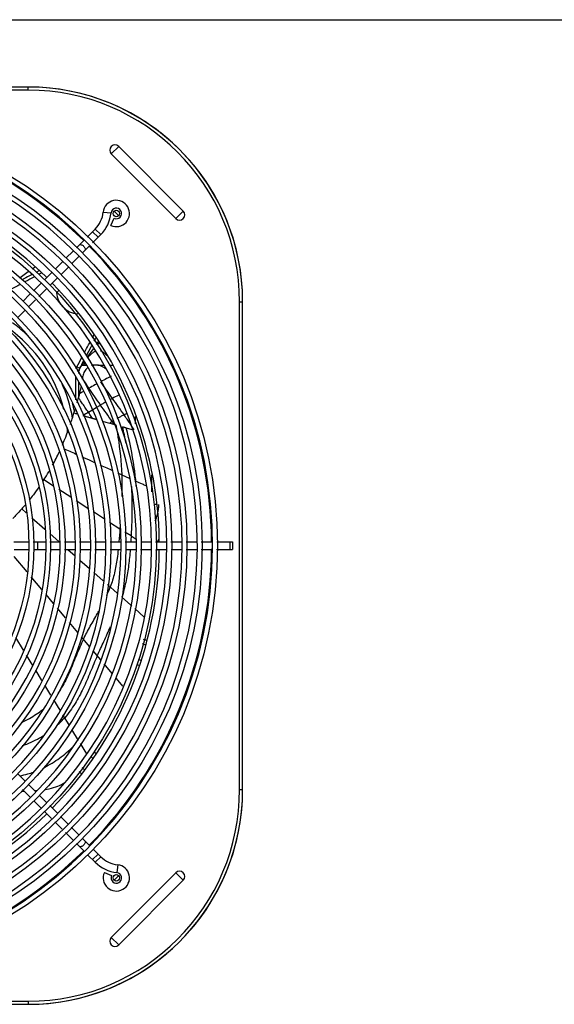
# Model space of a CAD drawing. Extents: x 702 to 865, y -36 to 95.
# Drawn here: x 801 to 802, y -18 to -17 of the extents above; entities that cross this region are included whole.
import ezdxf

# ---------------------------------------------------------------- set-up
doc = ezdxf.new("R2010")
doc.units = 0
doc.header["$LTSCALE"] = 0.5
doc.layers.get('0').update_dxf_attribs({"linetype": 'CONTINUOUS'})
doc.layers.add('TEXTO', color=3, linetype='CONTINUOUS')

msp = doc.modelspace()

# ---------------------------------------------------------------- linework, layer by layer
at = {"color": 170, "linetype": 'Continuous'}
for p, q in [((801.35105, -17.22118, -1.31089), (801.04703, -17.22118, -1.31089)), ((801.35105, -17.22313, -1.31089), (801.04703, -17.22313, -1.31089)), ((801.35105, -17.22313, -1.31089), (801.35105, -17.22118, -1.31089)), ((801.4075, -17.25821, -1.31089), (801.40286, -17.26284, -1.31089)), ((801.4075, -17.25821, -1.31089), (801.44776, -17.29847, -1.31089)), ((801.40286, -17.26284, -1.31089), (801.44312, -17.3031, -1.31089)), ((801.40465, -17.29853, -1.31089), (801.40743, -17.3013, -1.31089)), ((801.44776, -17.29847, -1.31089), (801.44312, -17.3031, -1.31089)), ((801.39785, -17.29911, -1.31089), (801.40273, -17.29962, -1.31089)), ((801.40259, -17.30741, -1.31089), (801.40463, -17.30296, -1.31089)), ((801.38778, -17.31472, -1.31089), (801.39281, -17.3097, -1.31089)), ((801.39281, -17.3097, -1.31089), (801.39627, -17.31316, -1.31089)), ((801.38112, -17.32138, -1.31089), (801.38566, -17.31684, -1.31089)), ((801.39114, -17.31136, -1.31089), (801.39461, -17.31482, -1.31089)), ((801.39124, -17.31819, -1.31089), (801.39627, -17.31316, -1.31089)), ((801.37459, -17.32791, -1.31089), (801.37901, -17.32349, -1.31089)), ((801.38471, -17.32472, -1.31089), (801.38913, -17.3203, -1.31089)), ((801.37823, -17.3312, -1.31089), (801.38259, -17.32684, -1.31089)), ((801.35535, -17.33346, -1.31089), (801.35363, -17.33466, -1.31089)), ((801.36788, -17.33463, -1.31089), (801.37247, -17.33003, -1.31089)), ((801.37151, -17.33792, -1.31089), (801.37611, -17.33333, -1.31089)), ((801.35111, -17.33643, -1.31089), (801.34604, -17.33998, -1.31089)), ((801.36116, -17.34134, -1.31089), (801.36576, -17.33675, -1.31089)), ((801.36478, -17.34465, -1.31089), (801.36938, -17.34005, -1.31089)), ((801.35429, -17.34821, -1.31089), (801.35904, -17.34346, -1.31089)), ((801.35772, -17.35171, -1.31089), (801.36266, -17.34677, -1.31089)), ((801.34773, -17.35477, -1.31089), (801.35217, -17.35033, -1.31089)), ((801.35134, -17.35809, -1.31089), (801.35561, -17.35382, -1.31089)), ((801.36999, -17.3481, -1.31089), (801.36878, -17.34931, -1.31089)), ((801.34462, -17.36481, -1.31089), (801.34922, -17.36021, -1.31089)), ((801.48284, -17.35492, -1.31089), (801.48479, -17.35492, -1.31089)), ((801.48284, -17.65894, -1.31089), (801.48284, -17.35492, -1.31089)), ((801.48479, -17.65894, -1.31089), (801.48479, -17.35492, -1.31089)), ((801.38201, -17.36224, -1.31089), (801.3818, -17.36245, -1.31089)), ((801.38793, -17.38977, -1.31089), (801.39179, -17.38427, -1.31089)), ((801.39364, -17.38162, -1.31089), (801.39503, -17.37963, -1.31089)), ((801.38141, -17.39542, -1.31089), (801.38317, -17.39637, -1.31089)), ((801.38341, -17.39623, -1.31089), (801.38602, -17.3925, -1.31089)), ((801.38461, -17.39452, -1.31089), (801.38713, -17.39452, -1.31089)), ((801.39054, -17.39452, -1.31089), (801.39191, -17.39452, -1.31089)), ((801.39441, -17.39452, -1.31089), (801.39839, -17.39452, -1.31089)), ((801.40195, -17.39452, -1.31089), (801.40397, -17.39452, -1.31089)), ((801.38069, -17.41607, -1.31089), (801.38069, -17.40204, -1.31089)), ((801.38182, -17.39827, -1.31089), (801.38269, -17.39827, -1.31089)), ((801.38269, -17.39962, -1.31089), (801.38269, -17.39827, -1.31089)), ((801.38269, -17.41383, -1.31089), (801.38269, -17.40515, -1.31089)), ((801.39083, -17.4225, -1.31089), (801.39341, -17.42095, -1.31089)), ((801.39341, -17.42095, -1.31089), (801.39616, -17.4193, -1.31089)), ((801.38861, -17.42383, -1.31089), (801.39083, -17.4225, -1.31089)), ((801.41787, -17.4311, -1.31089), (801.41787, -17.42636, -1.31089)), ((801.41214, -17.43344, -1.31089), (801.41577, -17.43446, -1.31089)), ((801.40937, -17.4627, -1.31089), (801.4141, -17.46483, -1.31089)), ((801.42808, -17.47333, -1.31089), (801.42808, -17.46278, -1.31089)), ((801.36087, -17.46578, -1.31089), (801.36681, -17.46962, -1.31089)), ((801.41754, -17.46638, -1.31089), (801.41818, -17.46667, -1.31089)), ((801.3702, -17.47181, -1.31089), (801.37755, -17.47656, -1.31089)), ((801.38094, -17.47875, -1.31089), (801.38829, -17.4835, -1.31089)), ((801.43099, -17.48125, -1.31089), (801.42937, -17.48125, -1.31089)), ((801.34708, -17.48398, -1.31089), (801.34985, -17.48642, -1.31089)), ((801.39169, -17.48569, -1.31089), (801.39871, -17.49023, -1.31089)), ((801.3534, -17.48955, -1.31089), (801.36145, -17.49666, -1.31089)), ((801.40175, -17.49219, -1.31089), (801.40826, -17.4964, -1.31089)), ((801.36451, -17.49936, -1.31089), (801.37031, -17.50448, -1.31089)), ((801.40835, -17.49645, -1.31089), (801.40826, -17.4964, -1.31089)), ((801.41525, -17.50091, -1.31089), (801.41139, -17.49844, -1.31089)), ((801.41525, -17.50091, -1.31089), (801.41839, -17.50295, -1.31089)), ((801.34219, -17.50448, -1.31089), (801.35117, -17.50448, -1.31089)), ((801.35416, -17.50448, -1.31089), (801.36165, -17.50448, -1.31089)), ((801.35681, -17.50448, -1.31089), (801.35681, -17.50938, -1.31089)), ((801.36464, -17.50448, -1.31089), (801.37063, -17.50448, -1.31089)), ((801.37362, -17.50448, -1.31089), (801.38011, -17.50448, -1.31089)), ((801.38311, -17.50448, -1.31089), (801.38959, -17.50448, -1.31089)), ((801.39259, -17.50448, -1.31089), (801.39907, -17.50448, -1.31089)), ((801.40207, -17.50448, -1.31089), (801.40855, -17.50448, -1.31089)), ((801.41155, -17.50448, -1.31089), (801.41833, -17.50448, -1.31089)), ((801.42132, -17.50448, -1.31089), (801.42752, -17.50448, -1.31089)), ((801.43051, -17.50448, -1.31089), (801.437, -17.50448, -1.31089)), ((801.43999, -17.50448, -1.31089), (801.44648, -17.50448, -1.31089)), ((801.44947, -17.50448, -1.31089), (801.45594, -17.50448, -1.31089)), ((801.45893, -17.50448, -1.31089), (801.46565, -17.50448, -1.31089)), ((801.46865, -17.50448, -1.31089), (801.47846, -17.50448, -1.31089)), ((801.47687, -17.50448, -1.31089), (801.47687, -17.50938, -1.31089)), ((801.47846, -17.50448, -1.31089), (801.47846, -17.50938, -1.31089)), ((801.34231, -17.50938, -1.31089), (801.3513, -17.50938, -1.31089)), ((801.35429, -17.50938, -1.31089), (801.36177, -17.50938, -1.31089)), ((801.36477, -17.50938, -1.31089), (801.37076, -17.50938, -1.31089)), ((801.37375, -17.50938, -1.31089), (801.38024, -17.50938, -1.31089)), ((801.37586, -17.50938, -1.31089), (801.38034, -17.51333, -1.31089)), ((801.38323, -17.50938, -1.31089), (801.38972, -17.50938, -1.31089)), ((801.39271, -17.50938, -1.31089), (801.3992, -17.50938, -1.31089)), ((801.40219, -17.50938, -1.31089), (801.40868, -17.50938, -1.31089)), ((801.41167, -17.50938, -1.31089), (801.41812, -17.50938, -1.31089)), ((801.42111, -17.50938, -1.31089), (801.42764, -17.50938, -1.31089)), ((801.43064, -17.50938, -1.31089), (801.43712, -17.50938, -1.31089)), ((801.44012, -17.50938, -1.31089), (801.4466, -17.50938, -1.31089)), ((801.4496, -17.50938, -1.31089), (801.45594, -17.50938, -1.31089)), ((801.45893, -17.50938, -1.31089), (801.46549, -17.50938, -1.31089)), ((801.46848, -17.50938, -1.31089), (801.47846, -17.50938, -1.31089)), ((801.35031, -17.52324, -1.31089), (801.34233, -17.51373, -1.31089)), ((801.38324, -17.5159, -1.31089), (801.38919, -17.52114, -1.31089)), ((801.39193, -17.52356, -1.31089), (801.39787, -17.52881, -1.31089)), ((801.35961, -17.53433, -1.31089), (801.35296, -17.52641, -1.31089)), ((801.40061, -17.53123, -1.31089), (801.40655, -17.53647, -1.31089)), ((801.36691, -17.54303, -1.31089), (801.36216, -17.53737, -1.31089)), ((801.4149, -17.54385, -1.31089), (801.40951, -17.53908, -1.31089)), ((801.41578, -17.54462, -1.31089), (801.4149, -17.54385, -1.31089)), ((801.37442, -17.55199, -1.31089), (801.36928, -17.54586, -1.31089)), ((801.41752, -17.54616, -1.31089), (801.42345, -17.55139, -1.31089)), ((801.38193, -17.56094, -1.31089), (801.37679, -17.55481, -1.31089)), ((801.34812, -17.57204, -1.31089), (801.34327, -17.56409, -1.31089)), ((801.38937, -17.56981, -1.31089), (801.38431, -17.56377, -1.31089)), ((801.39627, -17.57804, -1.31089), (801.39155, -17.57241, -1.31089)), ((801.35395, -17.58158, -1.31089), (801.35007, -17.57522, -1.31089)), ((801.40341, -17.58654, -1.31089), (801.39845, -17.58063, -1.31089)), ((801.35963, -17.59088, -1.31089), (801.35578, -17.58457, -1.31089)), ((801.40604, -17.58968, -1.31089), (801.40567, -17.58924, -1.31089)), ((801.41007, -17.59448, -1.31089), (801.40604, -17.58968, -1.31089)), ((801.36527, -17.6001, -1.31089), (801.36141, -17.59379, -1.31089)), ((801.3709, -17.60933, -1.31089), (801.36705, -17.60302, -1.31089)), ((801.37654, -17.61855, -1.31089), (801.37268, -17.61224, -1.31089)), ((801.38251, -17.62833, -1.31089), (801.37832, -17.62147, -1.31089)), ((801.38756, -17.63659, -1.31089), (801.38365, -17.63019, -1.31089)), ((801.39221, -17.63535, -1.31089), (801.39334, -17.63648, -1.31089)), ((801.39008, -17.63822, -1.31089), (801.3912, -17.63934, -1.31089)), ((801.38282, -17.64764, -1.31089), (801.38406, -17.64888, -1.31089)), ((801.38467, -17.64524, -1.31089), (801.38588, -17.64645, -1.31089)), ((801.34435, -17.64878, -1.31089), (801.34894, -17.65336, -1.31089)), ((801.34756, -17.65891, -1.31089), (801.35248, -17.66383, -1.31089)), ((801.35105, -17.65548, -1.31089), (801.35579, -17.66022, -1.31089)), ((801.48284, -17.65894, -1.31089), (801.48479, -17.65894, -1.31089)), ((801.3546, -17.66595, -1.31089), (801.35885, -17.6702, -1.31089)), ((801.35791, -17.66234, -1.31089), (801.36234, -17.66677, -1.31089)), ((801.36096, -17.67232, -1.31089), (801.36555, -17.6769, -1.31089)), ((801.36446, -17.66888, -1.31089), (801.36904, -17.67347, -1.31089)), ((801.36766, -17.67902, -1.31089), (801.37225, -17.68361, -1.31089)), ((801.37116, -17.67559, -1.31089), (801.37574, -17.68017, -1.31089)), ((801.37786, -17.68229, -1.31089), (801.38259, -17.68702, -1.31089)), ((801.37437, -17.68572, -1.31089), (801.37901, -17.69036, -1.31089)), ((801.38471, -17.68913, -1.31089), (801.38945, -17.69388, -1.31089)), ((801.38112, -17.69248, -1.31089), (801.38598, -17.69734, -1.31089)), ((801.39157, -17.696, -1.31089), (801.39627, -17.7007, -1.31089)), ((801.38811, -17.69946, -1.31089), (801.39281, -17.70416, -1.31089)), ((801.39461, -17.69904, -1.31089), (801.39114, -17.7025, -1.31089)), ((801.39627, -17.7007, -1.31089), (801.39281, -17.70416, -1.31089)), ((801.40686, -17.70574, -1.31089), (801.40635, -17.71062, -1.31089)), ((801.39855, -17.71048, -1.31089), (801.40301, -17.71252, -1.31089)), ((801.44312, -17.71075, -1.31089), (801.40286, -17.75102, -1.31089)), ((801.40743, -17.71255, -1.31089), (801.40465, -17.71533, -1.31089)), ((801.44776, -17.71539, -1.31089), (801.4075, -17.75565, -1.31089)), ((801.44776, -17.71539, -1.31089), (801.44312, -17.71075, -1.31089)), ((801.4075, -17.75565, -1.31089), (801.40286, -17.75102, -1.31089)), ((800.97941, -17.79073, -1.31089), (801.35105, -17.79073, -1.31089)), ((800.97941, -17.79268, -1.31089), (801.35105, -17.79268, -1.31089)), ((801.35105, -17.79073, -1.31089), (801.35105, -17.79268, -1.31089))]:
    msp.add_line(p, q, dxfattribs=at)
for centre, radius in [((801.19904, -17.50693, -1.31089), 0.27), ((801.19904, -17.50693, -1.31089), 0.2605), ((801.19904, -17.50693, -1.31089), 0.251), ((801.19904, -17.50693, -1.31089), 0.2415), ((801.19904, -17.50693, -1.31089), 0.232), ((801.19904, -17.50693, -1.31089), 0.2225), ((801.19904, -17.50693, -1.31089), 0.213), ((801.40599, -17.29998, -1.31089), 0.002), ((801.19904, -17.50693, -1.31089), 0.2035), ((801.19904, -17.50693, -1.31089), 0.194), ((801.19904, -17.50693, -1.31089), 0.1845), ((801.19904, -17.50693, -1.31089), 0.175), ((801.19904, -17.50693, -1.31089), 0.166), ((801.19904, -17.50693, -1.31089), 0.163), ((801.19904, -17.50693, -1.31089), 0.1555), ((801.19904, -17.50693, -1.31089), 0.1525), ((801.40599, -17.71388, -1.31089), 0.002)]:
    msp.add_circle(centre, radius, dxfattribs=at)
for centre, radius, start, end in [((801.35105, -17.35492, -1.31089), 0.13374, 0, 90), ((801.35105, -17.35492, -1.31089), 0.13179, 0, 90), ((801.35109, -17.35488, -1.31089), 0.1337, 46.18723, 89.84131), ((801.19904, -17.50693, -1.31089), 0.267, 90.52375, 89.47205), ((801.19904, -17.50693, -1.31089), 0.2664, 45.52802, 89.48181), ((801.19904, -17.50693, -1.31089), 0.2575, 90, 89.45316), ((801.19904, -17.50693, -1.31089), 0.248, 90.56466, 89.4307), ((801.40518, -17.26052, -1.31089), 0.00328, 45, 225), ((801.35109, -17.35488, -1.31089), 0.1337, 0.15864, 43.81277), ((801.19904, -17.50693, -1.31089), 0.2385, 90.58724, 89.40811), ((801.19904, -17.50693, -1.31089), 0.23378, 45.60095, 89.39751), ((801.19904, -17.50693, -1.31089), 0.229, 90.6117, 89.38366), ((801.19904, -17.50693, -1.31089), 0.2195, 90.6422, 89.36174), ((801.40601, -17.29996, -1.31089), 0.0082, 245.35441, 174.04067), ((801.19904, -17.50693, -1.31089), 0.21, 90.66725, 89.3281), ((801.40601, -17.29996, -1.31089), 0.0033, 245.35441, 174.04067), ((801.44544, -17.30079, -1.31089), 0.00328, 225, 45), ((801.3804, -17.29729, -1.31089), 0.01755, 315, 354.04067), ((801.3804, -17.29729, -1.31089), 0.02245, 315, 354.04067), ((801.19904, -17.50693, -1.31089), 0.2005, 90.69898, 89.29638), ((801.19904, -17.50693, -1.31089), 0.191, 90.73386, 89.2615), ((801.19904, -17.50693, -1.31089), 0.2664, 0.52816, 44.47232), ((801.19904, -17.50693, -1.31089), 0.1815, 90.77239, 89.22296), ((801.19904, -17.50693, -1.31089), 0.172, 90.81518, 89.18017), ((801.19904, -17.50693, -1.31089), 0.23378, 0.60249, 44.39905), ((801.38269, -17.34848, -1.31089), 0.014, 183.64563, 266.35437), ((801.28744, -17.44373, -1.31089), 0.08852, 14.17522, 55.02763), ((801.28744, -17.44373, -1.31089), 0.09275, 47.70973, 54.5652), ((801.28744, -17.44373, -1.31089), 0.09275, 10.13087, 24.58351), ((801.28744, -17.44373, -1.31089), 0.09475, 12.23669, 15.67222), ((801.28744, -17.44373, -1.31089), 0.08852, 4.62691, 6.40563), ((801.19904, -17.50693, -1.31089), 0.23378, 315.60095, 359.39751), ((801.19904, -17.50693, -1.31089), 0.2664, 315.52768, 359.47184), ((801.35105, -17.65894, -1.31089), 0.13374, 270, 0), ((801.35105, -17.65894, -1.31089), 0.13179, 270, 0), ((801.35109, -17.65898, -1.31089), 0.1337, 317.06153, 0), ((801.19904, -17.50693, -1.31089), 0.23378, 270.60249, 314.39905), ((801.19904, -17.50693, -1.31089), 0.2664, 270.53295, 314.47198), ((801.40868, -17.68829, -1.31089), 0.01755, 225, 264.04067), ((801.40868, -17.68829, -1.31089), 0.02245, 225, 264.04067), ((801.40601, -17.7139, -1.31089), 0.0082, 155.35441, 84.04067), ((801.44544, -17.71307, -1.31089), 0.00328, 315, 135), ((801.40601, -17.7139, -1.31089), 0.0033, 155.35441, 84.04067), ((801.40518, -17.75333, -1.31089), 0.00328, 135, 315), ((801.35109, -17.65898, -1.31089), 0.1337, 270, 312.93847)]:
    msp.add_arc(centre, radius, start, end, dxfattribs=at)
for points, start_tangent, end_tangent in [([(801.38289, -17.31962, -1.31089), (801.3834, -17.31936, -1.31089), (801.38411, -17.31941, -1.31089), (801.38489, -17.31975, -1.31089), (801.38563, -17.32034, -1.31089)], (0.436549, 0.436549), (0.435699, -0.435699)), ([(801.38563, -17.32034, -1.31089), (801.38622, -17.32108, -1.31089), (801.38656, -17.32186, -1.31089), (801.38661, -17.32256, -1.31089), (801.38635, -17.32308, -1.31089)], (0.435699, -0.435699), (-0.436549, -0.436549)), ([(801.35766, -17.33577, -1.31089), (801.35592, -17.33669, -1.31089)], (-0.347203, -0.184469), (-0.347126, -0.184614)), ([(801.3531, -17.33819, -1.31089), (801.34829, -17.34076, -1.31089), (801.34742, -17.34122, -1.31089)], (-1.13736, -0.605904), (-1.136474, -0.607565)), ([(801.35467, -17.33959, -1.31089), (801.34941, -17.34241, -1.31089), (801.34887, -17.3427, -1.31089)], (-1.161422, -0.622357), (-1.160942, -0.623251)), ([(801.3591, -17.33721, -1.31089), (801.35749, -17.33808, -1.31089)], (-0.323301, -0.173006), (-0.323265, -0.173073)), ([(801.34612, -17.34417, -1.31089), (801.33969, -17.34763, -1.31089)], (-1.286514, -0.691277), (-1.285909, -0.692402)), ([(801.39102, -17.37754, -1.31089), (801.39204, -17.37563, -1.31089)], (0.204769, 0.382007), (0.204674, 0.382058)), ([(801.39224, -17.37944, -1.31089), (801.39334, -17.37737, -1.31089)], (0.22069, 0.413918), (0.220475, 0.414033)), ([(801.38617, -17.38658, -1.31089), (801.38876, -17.38175, -1.31089), (801.3894, -17.38056, -1.31089)], (0.646755, 1.203057), (0.64578, 1.203581)), ([(801.38732, -17.38865, -1.31089), (801.39042, -17.38286, -1.31089), (801.39063, -17.38247, -1.31089)], (0.66333, 1.236904), (0.661301, 1.23799)), ([(801.39607, -17.38119, -1.31089), (801.39394, -17.38118, -1.31089)], (-0.425876, 0.01638), (-0.426075, -0.011067)), ([(801.38141, -17.39542, -1.31089), (801.38448, -17.38971, -1.31089)], (0.615424, 1.141464), (0.61453, 1.141946)), ([(801.38954, -17.38838, -1.31089), (801.3881, -17.38999, -1.31089), (801.38807, -17.39003, -1.31089)], (-0.322728, -0.302641), (-0.267103, -0.353437)), ([(801.38931, -17.38783, -1.31089), (801.38954, -17.38838, -1.31089)], (0.048517, -0.108364), (0.045254, -0.109708)), ([(801.39279, -17.38582, -1.31089), (801.39268, -17.38588, -1.31089), (801.39115, -17.38695, -1.31089), (801.38954, -17.38838, -1.31089)], (-0.733015, -0.397083), (-0.604051, -0.566816)), ([(801.40003, -17.38838, -1.31089), (801.39843, -17.38696, -1.31089), (801.39694, -17.3859, -1.31089), (801.39623, -17.38555, -1.31089)], (-0.694045, 0.650368), (-0.883294, 0.362823)), ([(801.38087, -17.3968, -1.31089), (801.38141, -17.39542, -1.31089)], (0.072714, 0.287345), (0.140116, 0.259935)), ([(801.38269, -17.39827, -1.31089), (801.38281, -17.39729, -1.31089), (801.38317, -17.39637, -1.31089)], (0, 0.394722), (0.187287, 0.34746)), ([(801.38301, -17.39694, -1.31089), (801.38277, -17.39771, -1.31089)], (-0.06458, -0.149658), (-0.032938, -0.159634)), ([(801.38341, -17.39623, -1.31089), (801.38301, -17.39694, -1.31089)], (-0.093294, -0.133237), (-0.064577, -0.14965)), ([(801.38317, -17.39637, -1.31089), (801.38563, -17.39179, -1.31089)], (0.493238, 0.915105), (0.492088, 0.915724)), ([(801.38341, -17.39623, -1.31089), (801.38324, -17.39632, -1.31089), (801.38318, -17.39638, -1.31089)], (-0.050886, -0.023906), (-0.038091, -0.043609)), ([(801.38627, -17.39301, -1.31089), (801.3856, -17.39452, -1.31089)], (-0.144014, -0.296653), (-0.121765, -0.306164)), ([(801.38723, -17.39693, -1.31089), (801.38703, -17.39714, -1.31089)], (-0.039773, -0.043019), (-0.038111, -0.044499)), ([(801.38804, -17.39617, -1.31089), (801.38723, -17.39693, -1.31089)], (-0.172242, -0.139336), (-0.150232, -0.162491)), ([(801.39661, -17.39508, -1.31089), (801.39493, -17.39457, -1.31089), (801.39319, -17.39439, -1.31089), (801.39149, -17.39456, -1.31089)], (-0.96531, 0.391934), (-1.021505, -0.20485)), ([(801.4002, -17.39762, -1.31089), (801.39979, -17.39718, -1.31089), (801.39831, -17.39597, -1.31089), (801.39661, -17.39508, -1.31089)], (-0.586702, 0.666386), (-0.821475, 0.333427)), ([(801.38277, -17.39771, -1.31089), (801.38269, -17.39827, -1.31089)], (-0.022818, -0.110589), (-0.007067, -0.112635)), ([(801.38497, -17.40316, -1.31089), (801.38502, -17.40283, -1.31089)], (0.009503, 0.065926), (0.00919, 0.065967)), ([(801.38502, -17.40283, -1.31089), (801.38521, -17.40136, -1.31089)], (0.040882, 0.293425), (0.034834, 0.294204)), ([(801.38894, -17.40884, -1.31089), (801.38716, -17.40614, -1.31089), (801.38539, -17.40341, -1.31089), (801.38502, -17.40283, -1.31089)], (-0.796035, 1.194048), (-0.772672, 1.209298)), ([(801.38703, -17.39714, -1.31089), (801.38616, -17.3984, -1.31089), (801.38555, -17.39979, -1.31089), (801.38521, -17.40136, -1.31089)], (-0.605336, -0.706923), (-0.113634, -0.92372)), ([(801.40208, -17.40175, -1.31089), (801.40179, -17.4019, -1.31089), (801.39996, -17.40287, -1.31089), (801.39631, -17.40479, -1.31089)], (-1.152836, -0.612576), (-1.153797, -0.610763)), ([(801.40277, -17.40138, -1.31089), (801.40208, -17.40175, -1.31089)], (-0.13716, -0.07302), (-0.137217, -0.072912)), ([(801.38311, -17.41226, -1.31089), (801.38367, -17.40998, -1.31089), (801.38411, -17.40802, -1.31089)], (0.218446, 0.843862), (0.179477, 0.853438)), ([(801.38894, -17.40884, -1.31089), (801.38802, -17.40937, -1.31089)], (-0.183271, -0.105061), (-0.182808, -0.105864)), ([(801.39359, -17.40625, -1.31089), (801.39264, -17.40676, -1.31089), (801.38894, -17.40884, -1.31089)], (-0.937623, -0.507106), (-0.924791, -0.530129)), ([(801.39616, -17.4193, -1.31089), (801.39253, -17.41412, -1.31089), (801.38894, -17.40884, -1.31089)], (-1.470138, 2.076126), (-1.411123, 2.11668)), ([(801.40358, -17.41515, -1.31089), (801.39992, -17.41003, -1.31089), (801.39631, -17.40479, -1.31089)], (-1.476236, 2.055372), (-1.41301, 2.099341)), ([(801.38153, -17.41788, -1.31089), (801.38242, -17.41478, -1.31089)], (0.183278, 0.617519), (0.173753, 0.620254)), ([(801.38242, -17.41478, -1.31089), (801.38311, -17.41226, -1.31089)], (0.140858, 0.50279), (0.130863, 0.505484)), ([(801.38861, -17.42383, -1.31089), (801.3868, -17.42121, -1.31089), (801.385, -17.41859, -1.31089), (801.3832, -17.41594, -1.31089), (801.38242, -17.41478, -1.31089)], (-1.248205, 1.801314), (-1.219238, 1.821045)), ([(801.38543, -17.41089, -1.31089), (801.38519, -17.41103, -1.31089), (801.38311, -17.41226, -1.31089)], (-0.464783, -0.274602), (-0.463815, -0.276222)), ([(801.40358, -17.41515, -1.31089), (801.40191, -17.41604, -1.31089)], (-0.335397, -0.174843), (-0.332789, -0.179767)), ([(801.40742, -17.41322, -1.31089), (801.40719, -17.41334, -1.31089), (801.40358, -17.41515, -1.31089)], (-0.774425, -0.373303), (-0.762329, -0.397393)), ([(801.41087, -17.42545, -1.31089), (801.40724, -17.42026, -1.31089), (801.40358, -17.41515, -1.31089)], (-1.4312, 2.07844), (-1.472114, 2.049665)), ([(801.40347, -17.42956, -1.31089), (801.39616, -17.4193, -1.31089)], (-1.466984, 2.047212), (-1.456283, 2.054838)), ([(801.39927, -17.4175, -1.31089), (801.39804, -17.41821, -1.31089), (801.39617, -17.4193, -1.31089)], (-0.623578, -0.354405), (-0.61746, -0.364951)), ([(801.37735, -17.43135, -1.31089), (801.3796, -17.42428, -1.31089)], (0.479195, 1.404006), (0.423665, 1.420948)), ([(801.3796, -17.42428, -1.31089), (801.38023, -17.42219, -1.31089)], (0.125094, 0.419553), (0.126693, 0.419079)), ([(801.3796, -17.42428, -1.31089), (801.38145, -17.42481, -1.31089)], (0.370376, -0.106137), (0.370696, -0.105016)), ([(801.38861, -17.42383, -1.31089), (801.3852, -17.42586, -1.31089)], (-0.681659, -0.407887), (-0.684208, -0.403597)), ([(801.3852, -17.42586, -1.31089), (801.38721, -17.42643, -1.31089), (801.38921, -17.42699, -1.31089), (801.39119, -17.42755, -1.31089)], (1.197937, -0.343719), (1.2013, -0.331775)), ([(801.39119, -17.42755, -1.31089), (801.39042, -17.42644, -1.31089), (801.38861, -17.42383, -1.31089)], (-0.517987, 0.742872), (-0.515818, 0.74438)), ([(801.39119, -17.42755, -1.31089), (801.39168, -17.42768, -1.31089), (801.39218, -17.42782, -1.31089), (801.39267, -17.42796, -1.31089)], (0.294883, -0.082647), (0.295071, -0.081975)), ([(801.41087, -17.42545, -1.31089), (801.40907, -17.42634, -1.31089), (801.40724, -17.42732, -1.31089), (801.40643, -17.42778, -1.31089)], (-0.906091, -0.433166), (-0.870659, -0.5006)), ([(801.41272, -17.4246, -1.31089), (801.41264, -17.42463, -1.31089), (801.41087, -17.42545, -1.31089)], (-0.371268, -0.164382), (-0.366315, -0.175121)), ([(801.41478, -17.43125, -1.31089), (801.41446, -17.43076, -1.31089), (801.41357, -17.42942, -1.31089), (801.41267, -17.42808, -1.31089), (801.41177, -17.42676, -1.31089), (801.41087, -17.42545, -1.31089)], (-0.771752, 1.167651), (-0.793796, 1.152773)), ([(801.39267, -17.42796, -1.31089), (801.39348, -17.42819, -1.31089)], (0.162206, -0.04658), (0.162264, -0.046378)), ([(801.39728, -17.42927, -1.31089), (801.39876, -17.42968, -1.31089), (801.40187, -17.43054, -1.31089)], (0.916253, -0.256703), (0.917304, -0.252921)), ([(801.40347, -17.42956, -1.31089), (801.40294, -17.42989, -1.31089), (801.4024, -17.43022, -1.31089), (801.40187, -17.43055, -1.31089)], (-0.321593, -0.198142), (-0.32174, -0.197904)), ([(801.40187, -17.43055, -1.31089), (801.40284, -17.43083, -1.31089), (801.40381, -17.4311, -1.31089), (801.40458, -17.43132, -1.31089)], (0.543119, -0.154259), (0.543805, -0.151823)), ([(801.40382, -17.42934, -1.31089), (801.40347, -17.42956, -1.31089)], (-0.070042, -0.043096), (-0.070016, -0.043139)), ([(801.40441, -17.43086, -1.31089), (801.40439, -17.43084, -1.31089), (801.40393, -17.4302, -1.31089), (801.40347, -17.42956, -1.31089)], (-0.187383, 0.261021), (-0.187054, 0.261257)), ([(801.40477, -17.43137, -1.31089), (801.40441, -17.43086, -1.31089)], (-0.072287, 0.100475), (-0.072183, 0.10055)), ([(801.40458, -17.43132, -1.31089), (801.40477, -17.43137, -1.31089)], (0.037606, -0.010499), (0.037611, -0.010482)), ([(801.40477, -17.43137, -1.31089), (801.40508, -17.43145, -1.31089), (801.40539, -17.43154, -1.31089), (801.40569, -17.43163, -1.31089)], (0.184395, -0.052002), (0.184367, -0.052099)), ([(801.40569, -17.43163, -1.31089), (801.40652, -17.43618, -1.31089)], (0.173479, -0.908931), (0.156595, -0.912006)), ([(801.40994, -17.43282, -1.31089), (801.41068, -17.43302, -1.31089), (801.41141, -17.43323, -1.31089), (801.41214, -17.43344, -1.31089)], (0.441276, -0.114772), (0.436167, -0.132874)), ([(801.41206, -17.44298, -1.31089), (801.40994, -17.43282, -1.31089)], (-0.380041, 2.039718), (-0.466981, 2.020201)), ([(801.41818, -17.46667, -1.31089), (801.41718, -17.45831, -1.31089), (801.41214, -17.43344, -1.31089)], (-0.65104, 6.727905), (-1.694456, 6.543499)), ([(801.41714, -17.43485, -1.31089), (801.41623, -17.43346, -1.31089), (801.41478, -17.43125, -1.31089)], (-0.466403, 0.722479), (-0.474168, 0.71741)), ([(801.37236, -17.44426, -1.31089), (801.37392, -17.44053, -1.31089), (801.37593, -17.43534, -1.31089)], (0.765863, 1.762556), (0.663895, 1.8044)), ([(801.40652, -17.43618, -1.31089), (801.40704, -17.43937, -1.31089), (801.40937, -17.4627, -1.31089)], (0.902879, -5.258358), (0.193536, -5.331716)), ([(801.36628, -17.45669, -1.31089), (801.37051, -17.44836, -1.31089)], (0.895862, 1.638323), (0.792579, 1.690213)), ([(801.37298, -17.44633, -1.31089), (801.38085, -17.44983, -1.31089)], (1.57759, -0.69174), (1.571348, -0.705867)), ([(801.38448, -17.45146, -1.31089), (801.39067, -17.45425, -1.31089), (801.39236, -17.45502, -1.31089)], (1.576476, -0.710019), (1.575936, -0.711207)), ([(801.39599, -17.45666, -1.31089), (801.40006, -17.45849, -1.31089), (801.40367, -17.46012, -1.31089)], (1.535828, -0.693196), (1.53582, -0.693212)), ([(801.36087, -17.46578, -1.31089), (801.36387, -17.46094, -1.31089), (801.36424, -17.4603, -1.31089)], (0.700005, 1.080403), (0.650032, 1.111689)), ([(801.40695, -17.4616, -1.31089), (801.40937, -17.4627, -1.31089)], (0.484897, -0.218864), (0.484897, -0.218864)), ([(801.40937, -17.4627, -1.31089), (801.40948, -17.47113, -1.31089), (801.40938, -17.47622, -1.31089)], (0.098395, -2.704949), (-0.079678, -2.704792)), ([(801.35785, -17.47027, -1.31089), (801.35766, -17.47054, -1.31089), (801.35428, -17.47517, -1.31089), (801.35161, -17.4786, -1.31089)], (-1.192787, -1.707723), (-1.304106, -1.624269)), ([(801.36087, -17.46578, -1.31089), (801.36006, -17.46702, -1.31089)], (-0.160994, -0.248482), (-0.163369, -0.246942)), ([(801.41538, -17.46998, -1.31089), (801.41575, -17.48309, -1.31089), (801.41525, -17.50091, -1.31089)], (0.353565, -6.180231), (-0.336104, -6.180198)), ([(801.41818, -17.46667, -1.31089), (801.4221, -17.46844, -1.31089), (801.42441, -17.46948, -1.31089)], (1.246874, -0.562796), (1.247156, -0.562169)), ([(801.41848, -17.4701, -1.31089), (801.41818, -17.46667, -1.31089)], (-0.053661, 0.685679), (-0.066239, 0.684518)), ([(801.3491, -17.48165, -1.31089), (801.34708, -17.48398, -1.31089)], (-0.397921, -0.47038), (-0.407353, -0.462178)), ([(801.43154, -17.48795, -1.31089), (801.43173, -17.48722, -1.31089), (801.43261, -17.48125, -1.31089)], (0.369437, 1.310878), (0.066301, 1.356699)), ([(801.34708, -17.48398, -1.31089), (801.34318, -17.48824, -1.31089), (801.34137, -17.49011, -1.31089)], (-1.108139, -1.257283), (-1.176954, -1.194325)), ([(801.43031, -17.49139, -1.31089), (801.43154, -17.48795, -1.31089)], (0.295183, 0.668169), (0.19825, 0.703452)), ([(801.40826, -17.4964, -1.31089), (801.40764, -17.50448, -1.31089)], (-0.114373, -1.618169), (-0.138451, -1.616355)), ([(801.40833, -17.49543, -1.31089), (801.40826, -17.4964, -1.31089)], (-0.013569, -0.19313), (-0.013645, -0.193118)), ([(801.41525, -17.50091, -1.31089), (801.41504, -17.50448, -1.31089)], (-0.038952, -0.71379), (-0.046083, -0.713616)), ([(801.43167, -17.50454, -1.31089), (801.43255, -17.50298, -1.31089)], (0.188854, 0.304277), (0.162024, 0.319312)), ([(801.46517, -17.50448, -1.31089), (801.46566, -17.50463, -1.31089)], (0.102215, 0), (0.089104, -0.054011)), ([(801.40718, -17.50938, -1.31089), (801.40649, -17.51491, -1.31089), (801.40483, -17.52394, -1.31089), (801.40226, -17.53268, -1.31089)], (-0.507338, -4.746672), (-1.636321, -4.483874)), ([(801.41468, -17.50939, -1.31089), (801.41457, -17.51064, -1.31089), (801.4135, -17.52029, -1.31089), (801.41186, -17.52979, -1.31089), (801.40951, -17.53908, -1.31089)], (-0.495329, -6.019627), (-1.745863, -5.788422)), ([(801.43071, -17.51029, -1.31089), (801.43158, -17.50947, -1.31089)], (0.179377, 0.159492), (0.169723, 0.169715)), ([(801.46551, -17.50931, -1.31089), (801.46517, -17.50938, -1.31089)], (-0.064892, -0.026878), (-0.068909, 0)), ([(801.4, -17.53815, -1.31089), (801.40226, -17.53268, -1.31089)], (0.491052, 1.077331), (0.405571, 1.111355)), ([(801.38551, -17.56521, -1.31089), (801.38977, -17.55714, -1.31089), (801.39431, -17.54913, -1.31089), (801.39513, -17.54767, -1.31089)], (1.749761, 3.598376), (1.941108, 3.498945)), ([(801.39416, -17.57551, -1.31089), (801.39823, -17.56656, -1.31089), (801.40247, -17.55734, -1.31089)], (1.602749, 3.657746), (1.635793, 3.652079)), ([(801.38551, -17.56521, -1.31089), (801.38118, -17.57506, -1.31089), (801.37714, -17.58483, -1.31089), (801.37261, -17.59414, -1.31089), (801.36955, -17.59902, -1.31089)], (-3.274277, -6.73359), (-4.302901, -6.142958)), ([(801.42423, -17.56881, -1.31089), (801.4223, -17.56817, -1.31089)], (-0.376642, 0.154441), (-0.394459, 0.101355)), ([(801.42485, -17.56598, -1.31089), (801.423, -17.56538, -1.31089)], (-0.363363, 0.139489), (-0.375801, 0.101921)), ([(801.39416, -17.57551, -1.31089), (801.3898, -17.5858, -1.31089), (801.38537, -17.59585, -1.31089), (801.38025, -17.60537, -1.31089), (801.37382, -17.6141, -1.31089)], (-3.516402, -8.024963), (-5.80934, -6.55871)), ([(801.42006, -17.58168, -1.31089), (801.41874, -17.58103, -1.31089)], (-0.255992, 0.14426), (-0.271033, 0.113818)), ([(801.42124, -17.5785, -1.31089), (801.41987, -17.57786, -1.31089)], (-0.269035, 0.138467), (-0.279709, 0.11561)), ([(801.34681, -17.61702, -1.31089), (801.3519, -17.61452, -1.31089), (801.36001, -17.60913, -1.31089), (801.36019, -17.60899, -1.31089)], (2.879176, 1.25262), (2.435255, 1.96268)), ([(801.36918, -17.61878, -1.31089), (801.37382, -17.6141, -1.31089)], (0.981794, 0.884203), (0.873165, 0.985809)), ([(801.3474, -17.63151, -1.31089), (801.35808, -17.62674, -1.31089), (801.36072, -17.62516, -1.31089)], (2.794705, 0.948839), (2.50404, 1.575446)), ([(801.36101, -17.64515, -1.31089), (801.36117, -17.64506, -1.31089), (801.36602, -17.64235, -1.31089), (801.37059, -17.63927, -1.31089), (801.37489, -17.63587, -1.31089), (801.37928, -17.63179, -1.31089)], (4.064006, 2.038069), (3.2077, 3.226757)), ([(801.34586, -17.65033, -1.31089), (801.3508, -17.64916, -1.31089), (801.3544, -17.64799, -1.31089)], (1.741633, 0.327985), (1.667445, 0.601533)), ([(801.36096, -17.65899, -1.31089), (801.36286, -17.65866, -1.31089), (801.36825, -17.65726, -1.31089), (801.37282, -17.65512, -1.31089), (801.37394, -17.6544, -1.31089)], (2.744997, 0.414289), (2.289753, 1.574479)), ([(801.3467, -17.65986, -1.31089), (801.34845, -17.65985, -1.31089)], (0.350007, 0.001214), (0.349938, 0.005069)), ([(801.35514, -17.6596, -1.31089), (801.35643, -17.6595, -1.31089)], (0.258016, 0.017388), (0.257754, 0.021242)), ([(801.38635, -17.69078, -1.31089), (801.38661, -17.6913, -1.31089), (801.38656, -17.692, -1.31089), (801.38622, -17.69278, -1.31089), (801.38563, -17.69352, -1.31089)], (0.436549, -0.436549), (-0.435699, -0.435699)), ([(801.38563, -17.69352, -1.31089), (801.38489, -17.69411, -1.31089), (801.38411, -17.69445, -1.31089), (801.3834, -17.6945, -1.31089), (801.38289, -17.69424, -1.31089)], (-0.435699, -0.435699), (-0.436549, 0.436549))]:
    msp.add_spline(points, degree=3, dxfattribs=dict(at, start_tangent=start_tangent, end_tangent=end_tangent))
at = {"layer": 'TEXTO', "color": 202}
msp.add_line((800.29915, -17.17924), (810.09892, -17.17924), dxfattribs=at)

doc.saveas('drawing.dxf')
